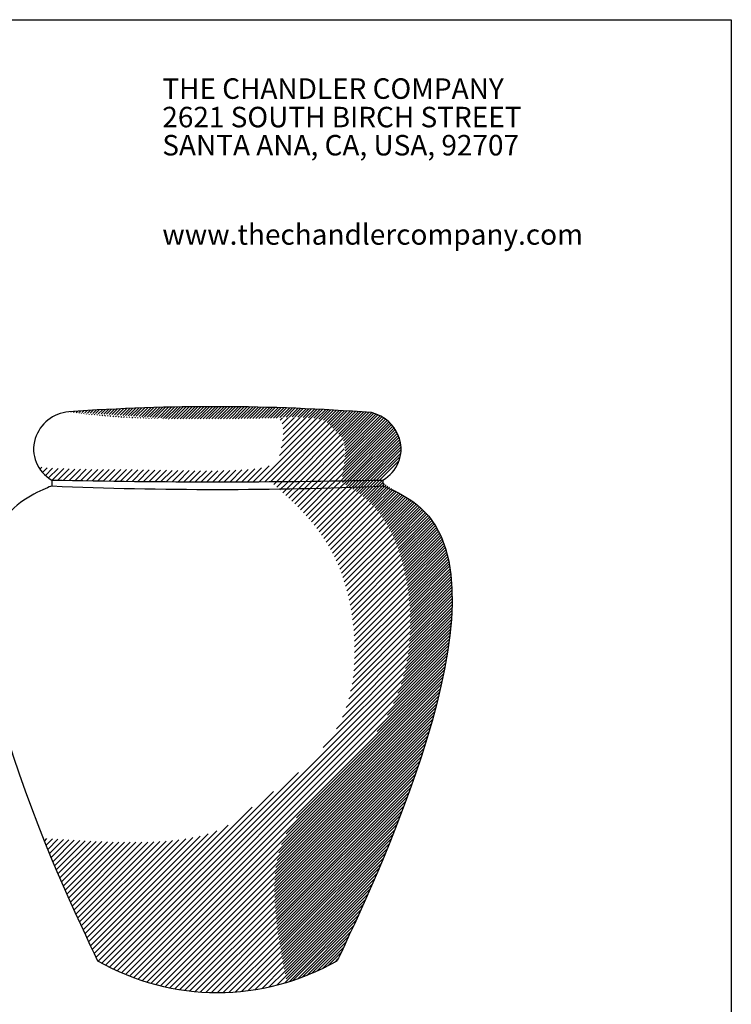
# Model space of a CAD drawing. Extents: x 0 to 223, y -4 to 280.
# Drawn here: x 106 to 216, y 127 to 280 of the extents above; entities that cross this region are included whole.
import ezdxf

# ---------------------------------------------------------------- set-up
doc = ezdxf.new("R2010")
doc.units = 0
doc.layers.get('0').update_dxf_attribs({"linetype": 'CONTINUOUS'})
for name, color, linetype in [('600-LOGO$0$CADdetails-2-FINELIGHT', 2, 'CONTINUOUS'), ('600-LOGO$0$FRAME', 7, 'CONTINUOUS'), ('CADdetails-1-FINE', 1, 'CONTINUOUS'), ('CADdetails-9-EXTRAFINE', 9, 'CONTINUOUS')]:
    doc.layers.add(name, color=color, linetype=linetype)
doc.styles.add('600-LOGO$0$CADdetails-SUBHEADING', font='ARIALN.TTF', dxfattribs={"height": 3.18})
pattern_1 = [(45, (0, 0), (-0.2245064030267288, 0.2245064030267289), [])]

# ---------------------------------------------------------------- blocks, each defined once
blk = doc.blocks.new('600-LOGO')
at = {"layer": '600-LOGO$0$FRAME'}
for p, q in [((2.842170943040401e-14, 280), (216, 280)), ((216, 280), (216, 0))]:
    blk.add_line(p, q, dxfattribs=at)
at = {"layer": '600-LOGO$0$CADdetails-2-FINELIGHT', "style": '600-LOGO$0$CADdetails-SUBHEADING'}
for s, p in [('THE CHANDLER COMPANY', (127.7811673621245, 267.7261172810587)), ('2621 SOUTH BIRCH STREET', (127.7811673621245, 263.3076955221843)), ('SANTA ANA, CA, USA, 92707', (127.7811673621245, 258.9459635529148)), ('www.thechandlercompany.com', (127.7811673621245, 245.1053217997385))]:
    blk.add_text(s, height=3.18, dxfattribs=at).set_placement(p)

msp = doc.modelspace()

# ---------------------------------------------------------------- hatches: boundary and pattern name
at = {"layer": 'CADdetails-9-EXTRAFINE'}
h = msp.add_hatch(dxfattribs=at)
h.set_pattern_fill('ANSI31', color=256, scale=0.2, style=0)
h.set_pattern_definition([(45, (0, 0), (-0.4490128060534576, 0.4490128060534577), [])])
edge = h.paths.add_edge_path()
edge.add_spline(control_points=[(147.0894849098743, 130.7098695179941), (144.9003228807363, 141.5118027455264), (143.4336938423431, 160.1679573243441), (171.032976606586, 168.0301935649953), (164.6051082938738, 203.4300343163029), (156.4703999120854, 207.6488245425888), (156.0109789580764, 207.9999783355748)], knot_values=[52.90239577725015, 52.90239577725015, 52.90239577725015, 52.90239577725015, 74.5371238726072, 114.9885248193553, 133.7203562111916, 135.594066402221, 135.594066402221, 135.594066402221, 135.594066402221], degree=3, periodic=0)
edge.add_arc((136.313684335392, 58764.48943327845), 58556.45246121954, 270.00842015815317, 270.0192127003442, ccw=False)
edge.add_spline(control_points=[(144.9191103026502, 208.0376043834039), (149.104921741329, 204.3608448941612), (157.0100973647824, 196.8762961483694), (159.3619298401742, 168.3207075011427), (143.9618233262701, 160.1987338099652), (134.2414752964631, 151.1241651358721), (118.8480394408917, 152.4864727888009), (109.3201474263493, 153.0329472148603)], knot_values=[0.4762268752613128, 0.4762268752613128, 0.4762268752613128, 0.4762268752613128, 16.81768775830337, 33.15703135651186, 56.74778903641265, 63.39836044879935, 94.71184448854626, 94.71184448854626, 94.71184448854626, 94.71184448854626], degree=3, periodic=0)
edge.add_spline(control_points=[(109.3201474263248, 153.0329472149212), (112.6944571525908, 144.639018712477), (116.0726012018245, 137.5893090714828), (117.7288292342238, 134.0524555338576)], knot_values=[47.95811550845891, 47.95811550845891, 47.95811550845891, 47.95811550845891, 65.72833804106031, 65.72833804106031, 65.72833804106031, 65.72833804106031], degree=3, periodic=0)
edge.add_arc((136.3136844254121, 166.6778066972915), 37.54744173728517, 240.3322314691493, 286.6779331028244)
edge = h.paths.add_edge_path()
edge.add_arc((136.3136844254843, 1378.873756522872), 1170.543813214614, 270.40328175669345, 270.94728808414345, ccw=False)
edge.add_spline(control_points=[(144.5525996043169, 208.3589386193623), (144.6749445557365, 208.2518465976701), (144.7971263554289, 208.1447534134191), (144.9191103026502, 208.0376043834039)], knot_values=[0, 0, 0, 0, 0.4762268752613128, 0.4762268752613128, 0.4762268752613128, 0.4762268752613128], degree=3, periodic=0)
edge.add_arc((136.3136843848063, 58764.48943327848), 58556.45246121955, 270.0084201581049, 270.0192249221462)
edge.add_arc((156.6182456002666, 208.7944764320373), 1.000000000000006, 197.7312591450519, 228.9562196945012, ccw=False)
edge = h.paths.add_edge_path()
edge.add_spline(control_points=[(155.6327502204442, 208.9641786899722), (155.924390279529, 210.6577915758403), (156.8880566832524, 215.6891473929882), (152.1803202799923, 218.4364833391234), (148.704410673205, 218.3170736593145), (145.8134634717001, 218.2435348889306), (145.3043749158996, 218.2313484240118)], knot_values=[35.1527875319012, 35.1527875319012, 35.1527875319012, 35.1527875319012, 43.36791509590797, 44.5834202700723, 49.42023824859628, 50.45538016382757, 50.45538016382757, 50.45538016382757, 50.45538016382757], degree=3, periodic=0)
edge.add_spline(control_points=[(145.3043749158994, 218.2313484240118), (147.0516495875165, 217.9545956305218), (146.0082062307962, 211.8874574594768), (144.0581970724037, 209.5594553542073), (123.819938305392, 210.4537804893429), (113.4266137847743, 210.1677029377073), (108.5777386521643, 210.6354429947105)], knot_values=[0, 0, 0, 0, 2.717301636882695, 5.788203266474712, 25.8654801464434, 42.56418286743951, 42.56418286743951, 42.56418286743951, 42.56418286743951], degree=3, periodic=0)
edge.add_arc((113.2839600977444, 213.3928058624131), 5.454500002660531, 210.3659262253836, 241.2413124036825)
edge.add_arc((136.3136844254155, 1378.873756522871), 1170.543813214614, 268.744187311625, 270.9472880841469)
edge.add_arc((156.6182456002668, 208.7944764320367), 1.000000000000006, 170.2294918389759, 197.7312591450143, ccw=False)
h = msp.add_hatch(dxfattribs=at)
h.set_pattern_fill('ANSI31', color=256, scale=0.1, style=0)
h.set_pattern_definition(pattern_1)
edge = h.paths.add_edge_path()
edge.add_spline(control_points=[(154.8985396166005, 134.0524555338576), (160.1215338164349, 145.2060920810663), (185.5195004061584, 197.5864230331911), (163.1282123177534, 207.2421475450053), (162.243370352186, 208.0427130884563)], knot_values=[2.038837843441897, 2.038837843441897, 2.038837843441897, 2.038837843441897, 58.07808328664836, 65.72833804106031, 65.72833804106031, 65.72833804106031, 65.72833804106031], degree=3, periodic=0)
edge.add_arc((136.3136843099599, 58764.48943327842), 58556.45246121955, 270.01922270057025, 270.02537144175284, ccw=False)
edge.add_spline(control_points=[(155.9593395496356, 208.0402676118612), (156.4135484759898, 207.6781768061134), (164.5975376986398, 203.471727433311), (171.032976606586, 168.0301935649953), (143.4336938423431, 160.1679573243441), (144.9003228807363, 141.5118027455264), (147.0894849098743, 130.7098695179941)], knot_values=[52.83048431677407, 52.83048431677407, 52.83048431677407, 52.83048431677407, 54.77610596827955, 73.50793736011589, 113.959338306864, 135.594066402221, 135.594066402221, 135.594066402221, 135.594066402221], degree=3, periodic=0)
edge.add_arc((136.313684425412, 166.6778066972915), 37.54744173728517, 286.6779331028245, 299.6677685308508)
edge = h.paths.add_edge_path()
edge.add_spline(control_points=[(162.243370352186, 208.0427130884563), (162.007554769205, 208.2560685097516), (161.8999225676469, 208.44390730422), (161.9676870614339, 208.6110976279712)], knot_values=[0, 0, 0, 0, 2.038837843441898, 2.038837843441898, 2.038837843441898, 2.038837843441898], degree=3, periodic=0)
edge.add_arc((136.3136844254025, 1378.873756522871), 1170.543813214614, 270.94303969469127, 271.2558126883753, ccw=False)
edge.add_spline(control_points=[(155.5789680107342, 208.4884919610743), (155.6289809420687, 208.3434051405134), (155.7653542271225, 208.1949107675909), (155.9593395496356, 208.0402676118612)], knot_values=[51.99954062179845, 51.99954062179845, 51.99954062179845, 51.99954062179845, 52.83048431677407, 52.83048431677407, 52.83048431677407, 52.83048431677407], degree=3, periodic=0)
edge.add_arc((136.3136844456349, 58764.48943327848), 58556.45246121955, 270.0192227004375, 270.0253714416201)
h = msp.add_hatch(dxfattribs=at)
h.set_pattern_fill('ANSI31', color=256, scale=0.1, style=0)
h.set_pattern_definition(pattern_1)
edge = h.paths.add_edge_path()
edge.add_arc((135.8027285331147, -104.7712311120131), 324.7507140216276, 85.69129236372763, 93.97613577470516)
edge.add_arc((135.6909667935251, 430.0812645867204), 212.0704909082789, 263.93496952521, 268.3482338845691)
edge.add_spline(control_points=[(113.2841980415913, 219.1978137704561), (117.6012529748017, 218.6048261660223), (122.4942384322076, 217.9774932955362), (139.5737101855697, 218.0941688628096), (145.3043749158994, 218.2313484240118)], knot_values=[0.002046300627019917, 0.002046300627019917, 0.002046300627019917, 0.002046300627019917, 23.50049011347847, 35.15278753190105, 35.15278753190105, 35.15278753190105, 35.15278753190105], degree=3, periodic=0)
edge.add_spline(control_points=[(145.3043749158994, 218.2313484240118), (145.3440100563618, 218.2322972024577), (145.3836484928876, 218.2332506928102), (145.423289805217, 218.2342089006088)], knot_values=[35.15278753190105, 35.15278753190105, 35.15278753190105, 35.15278753190105, 35.2333786093104, 35.2333786093104, 35.2333786093104, 35.2333786093104], degree=3, periodic=0)
edge.add_arc((148.0057857854671, 196.8741015386968), 21.5156564389845, 84.40010807786211, 96.89375815750401, ccw=False)
edge.add_spline(control_points=[(150.1053055393106, 218.2870763157688), (151.2039756369201, 218.2376844723697), (152.231752734531, 218.0992527927433), (153.1161911677113, 217.7740352426478)], knot_values=[38.45128066082127, 38.45128066082127, 38.45128066082127, 38.45128066082127, 40.82527975611928, 40.82527975611928, 40.82527975611928, 40.82527975611928], degree=3, periodic=0)
edge.add_spline(control_points=[(153.1161911677113, 217.7740352426478), (153.190503274007, 217.7467098797449), (153.7104761079526, 217.5435165820143), (154.8359474877458, 216.8867151570426), (155.4230072916274, 215.8954597706837), (155.6575276763429, 215.2089216521263)], knot_values=[40.82527975611928, 40.82527975611928, 40.82527975611928, 40.82527975611928, 41.02474742565647, 42.2402525998208, 44.23617749311464, 44.23617749311464, 44.23617749311464, 44.23617749311464], degree=3, periodic=0)
edge.add_line((153.1161911870173, 217.7740352341926), (153.1161911703136, 217.7740352420115))
edge.add_line((153.1161911703136, 217.7740352420115), (153.1161911870213, 217.7740352341907))
edge.add_spline(control_points=[(153.1161911677113, 217.7740352426478), (153.190503274007, 217.7467098797449), (153.7104761079526, 217.5435165820143), (154.8359474877458, 216.8867151570426), (155.4230072916274, 215.8954597706837), (155.6575276763429, 215.2089216521263)], knot_values=[40.82527975611928, 40.82527975611928, 40.82527975611928, 40.82527975611928, 41.02474742565647, 42.2402525998208, 44.23617749311464, 44.23617749311464, 44.23617749311464, 44.23617749311464], degree=3, periodic=0)
edge.add_arc((150.8977329741434, 213.0346941337043), 5.232868325215589, -12.283723583338485, 24.550455466984886, ccw=False)
edge.add_spline(control_points=[(156.0108002843282, 211.9213866332525), (155.9797128435101, 211.3156016857567), (155.9126610624644, 210.7363473455937), (155.8390576681701, 210.225065261756)], knot_values=[47.20349574121602, 47.20349574121602, 47.20349574121602, 47.20349574121602, 48.85194854442802, 48.85194854442802, 48.85194854442802, 48.85194854442802], degree=3, periodic=0)
edge.add_arc((1427.140951876761, 82.37003966285741), 1277.714918825497, 174.2570647886406, 174.3352598257922)
edge.add_arc((136.3136844254405, 1378.873756522871), 1170.543813214614, 270.9472880841456, 271.2531136132331)
edge.add_arc((159.1541637412355, 213.5242350978571), 5.635559044045523, 299.3052597870786, 439.2913076075542)

# ---------------------------------------------------------------- linework, layer by layer
at = {"layer": 'CADdetails-1-FINE'}
for p, q in [((110.6596817893909, 208.6110976279713), (110.6596817893909, 207.6833004481902)), ((161.9676870614339, 208.6110976279712), (162.0061680785183, 207.6848980280606))]:
    msp.add_line(p, q, dxfattribs=at)
for points in [[(164.5473384404365, 215.0270292523061, 0.2650858613898813), (160.2013390126251, 219.0616487260696, 0.0361653874659579), (113.2839600977441, 219.1977972313011, 0.3043462221722799), (108.0800304103879, 215.0270292523061)], [(108.0800297370023, 215.0270271080131, 0.3574389625983806), (110.6596817893909, 208.6110976279713, 0.01095947184941879), (161.9676870614339, 208.6110976279712, 0.357438962598405), (164.5473391138218, 215.0270271080136)], [(110.6482355157979, 207.6837754016353, 0.0207543090007394), (162.0076290965941, 207.6849587310267)], [(117.7288292342141, 134.0524555338631, 0.2648441714083319), (154.8985396166101, 134.052455533863)]]:
    msp.add_lwpolyline(points, format="xyb", dxfattribs=at)
for points in [[(110.6596817893909, 207.6833004481903), (110.9817164510785, 207.8165653244331), (86.29482492463626, 199.2632300526501), (112.5058350343894, 145.2060920810663), (117.7288292342238, 134.0524555338576)], [(162.0061680785183, 207.6848980280608), (161.6456523997458, 207.8165653244331), (186.332543926188, 199.2632300526501), (160.1215338164349, 145.2060920810663), (154.8985396166005, 134.0524555338576)]]:
    msp.add_open_spline(points, degree=3, knots=[0, 0, 0, 0, 9.689092597853842, 65.72833804106031, 65.72833804106031, 65.72833804106031, 65.72833804106031], dxfattribs=at)

# ---------------------------------------------------------------- block references
msp.add_blockref('600-LOGO', (0, 0))

doc.saveas('drawing.dxf')
